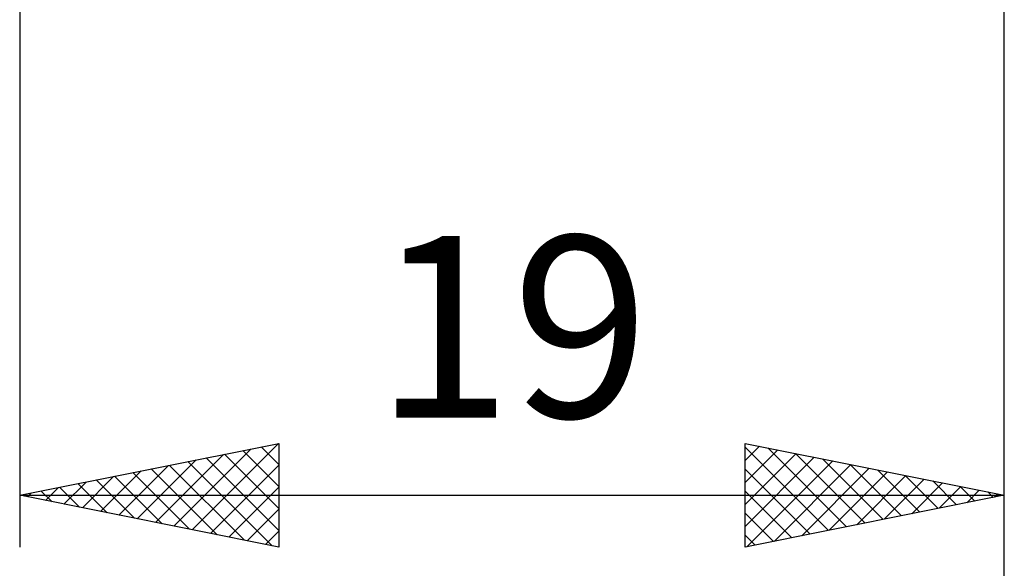
# Model space of a CAD drawing. Units: millimetres. Extents: x -27 to 114, y -36 to 39.
# Drawn here: x 61 to 80, y -17 to -6 of the extents above; entities that cross this region are included whole.
import ezdxf
from ezdxf.enums import TextEntityAlignment as Align

# ---------------------------------------------------------------- set-up
doc = ezdxf.new("R2010")
doc.units = ezdxf.units.MM
doc.header["$LTSCALE"] = 4.45
doc.layers.add('2', color=7, linetype='CONTINUOUS')
doc.styles.get("Standard").update_dxf_attribs({"font": 'Monospac821 BT'})

msp = doc.modelspace()

# ---------------------------------------------------------------- linework, layer by layer
at = {"layer": '2', "color": 7, "linetype": 'CONTINUOUS', "lineweight": 25}
for p, q in [((61, -1.085), (61, -16.5)), ((80, -16.5), (80, -1.085)), ((80, -36.5), (80, -1.085)), ((61, -15.5), (66, -14.5)), ((63.976, -16.095), (65.464, -14.607)), ((64.33, -16.166), (65.995, -14.501)), ((65.66, -14.568), (66, -14.908)), ((66, -14.5), (66, -16.5)), ((75, -16.5), (75, -14.5)), ((75, -14.5), (80, -15.5)), ((75, -14.828), (75.273, -14.555)), ((75, -14.574), (76.605, -16.179)), ((75, -15.252), (75.627, -14.625)), ((75.437, -14.587), (76.958, -16.108)), ((63.269, -15.954), (64.404, -14.819)), ((63.623, -16.025), (64.934, -14.713)), ((64.599, -14.78), (66, -16.181)), ((64.953, -14.709), (66, -15.757)), ((65.306, -14.639), (66, -15.332)), ((75, -15.677), (75.981, -14.696)), ((75, -16.101), (76.334, -14.767)), ((75.968, -14.694), (77.312, -16.038)), ((76.498, -14.8), (77.665, -15.967)), ((62.916, -15.883), (63.873, -14.925)), ((63.539, -14.992), (64.808, -16.262)), ((63.892, -14.922), (65.338, -16.368)), ((64.246, -14.851), (65.869, -16.474)), ((64.683, -16.237), (66, -14.92)), ((75, -14.999), (76.251, -16.25)), ((75.032, -16.494), (76.688, -14.838)), ((75.562, -16.388), (77.041, -14.908)), ((76.092, -16.282), (77.395, -14.979)), ((77.028, -14.906), (78.019, -15.896)), ((62.209, -15.742), (62.813, -15.137)), ((62.562, -15.812), (63.343, -15.031)), ((62.831, -15.134), (63.747, -16.049)), ((63.185, -15.063), (64.278, -16.156)), ((76.623, -16.175), (77.748, -15.05)), ((77.153, -16.069), (78.102, -15.12)), ((77.559, -15.012), (78.373, -15.825)), ((77.683, -15.963), (78.455, -15.191)), ((78.089, -15.118), (78.726, -15.755)), ((61.501, -15.6), (61.752, -15.35)), ((61.771, -15.346), (62.156, -15.731)), ((61.855, -15.671), (62.282, -15.244)), ((62.124, -15.275), (62.687, -15.837)), ((62.478, -15.204), (63.217, -15.943)), ((65.037, -16.307), (66, -15.344)), ((78.214, -15.857), (78.809, -15.262)), ((78.619, -15.224), (79.08, -15.684)), ((78.744, -15.751), (79.163, -15.333)), ((79.15, -15.33), (79.433, -15.613)), ((61, -15.5), (80, -15.5)), ((66, -16.5), (61, -15.5)), ((61.064, -15.487), (61.096, -15.519)), ((61.148, -15.53), (61.222, -15.456)), ((61.417, -15.417), (61.626, -15.625)), ((75, -15.423), (75.898, -16.32)), ((80, -15.5), (75, -16.5)), ((79.274, -15.645), (79.516, -15.403)), ((79.68, -15.436), (79.787, -15.543)), ((79.805, -15.539), (79.87, -15.474)), ((65.391, -16.378), (66, -15.769)), ((75, -15.847), (75.544, -16.391)), ((65.744, -16.449), (66, -16.193)), ((75, -16.271), (75.191, -16.462))]:
    msp.add_line(p, q, dxfattribs=at)

# ---------------------------------------------------------------- texts
msp.add_text('19', height=3.5, dxfattribs=at).set_placement((70.5, -14), align=Align.CENTER)

doc.saveas('drawing.dxf')
